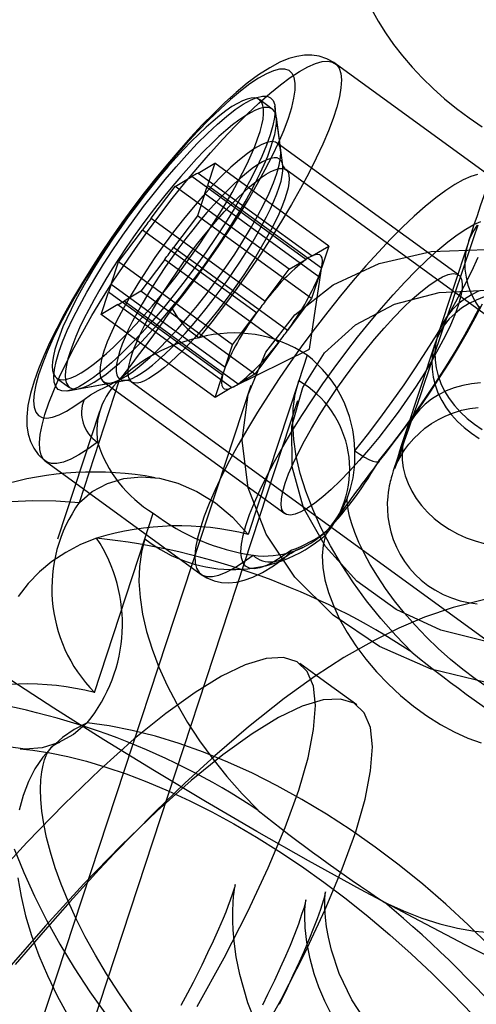
# Model space of a CAD drawing. Units: millimetres. Extents: x 240 to 50386, y -13321 to 45164.
# Drawn here: x 13616 to 13630, y 18834 to 18864 of the extents above; entities that cross this region are included whole.
import ezdxf

# ---------------------------------------------------------------- set-up
doc = ezdxf.new("R2010")
doc.units = ezdxf.units.MM
doc.layers.add('KÓTY', color=7, linetype='Continuous')

# ---------------------------------------------------------------- blocks, each defined once
blk = doc.blocks.new('A$C8630bfcd')
at = {"color": 3, "linetype": 'Continuous'}
blk.add_circle((4903.008, 3906.468), 150, dxfattribs=at)

msp = doc.modelspace()

# ---------------------------------------------------------------- linework, layer by layer
at = {"color": 7, "linetype": 'Continuous'}
for p, q in [((13630.308, 18859.422), (13625.57, 18862.87)), ((13623.654, 18861.482), (13623.259, 18861.769)), ((13623.912, 18860.23), (13623.735, 18861.566)), ((13623.975, 18859.758), (13623.779, 18861.232)), ((13629.333, 18856.422), (13623.805, 18860.444)), ((13621.39, 18859.531), (13621.898, 18859.83)), ((13621.898, 18859.83), (13621.675, 18859.154)), ((13625.372, 18857.301), (13621.898, 18859.83)), ((13620.696, 18859.124), (13621.204, 18859.422)), ((13624.678, 18856.893), (13621.204, 18859.422)), ((13621.39, 18859.531), (13624.864, 18857.003)), ((13635.095, 18851.61), (13624.069, 18859.634)), ((13619.966, 18858.15), (13620.696, 18859.124)), ((13624.17, 18856.595), (13620.696, 18859.124)), ((13625.15, 18856.625), (13621.675, 18859.154)), ((13621.594, 18858.906), (13621.372, 18858.23)), ((13621.594, 18858.906), (13625.068, 18856.377)), ((13621.372, 18858.23), (13620.642, 18857.256)), ((13624.846, 18855.702), (13621.372, 18858.23)), ((13619.966, 18858.15), (13623.441, 18855.621)), ((13618.968, 18856.818), (13619.698, 18857.792)), ((13623.173, 18855.264), (13619.698, 18857.792)), ((13624.864, 18857.003), (13625.372, 18857.301)), ((13625.372, 18857.301), (13625.15, 18856.625)), ((13629.619, 18857.395), (13628.708, 18854.624)), ((13624.117, 18854.728), (13620.642, 18857.256)), ((13618.746, 18856.142), (13618.968, 18856.818)), ((13622.443, 18854.29), (13618.968, 18856.818)), ((13620.374, 18856.899), (13619.644, 18855.925)), ((13620.374, 18856.899), (13623.849, 18854.37)), ((13624.17, 18856.595), (13624.678, 18856.893)), ((13623.441, 18855.621), (13624.17, 18856.595)), ((13618.746, 18856.142), (13622.221, 18853.614)), ((13625.068, 18856.377), (13624.846, 18855.702)), ((13618.442, 18855.219), (13618.665, 18855.894)), ((13622.139, 18853.366), (13618.665, 18855.894)), ((13619.644, 18855.925), (13619.137, 18855.626)), ((13623.119, 18853.396), (13619.644, 18855.925)), ((13618.95, 18855.517), (13618.442, 18855.219)), ((13618.95, 18855.517), (13622.425, 18852.988)), ((13622.611, 18853.098), (13619.137, 18855.626)), ((13624.846, 18855.702), (13624.117, 18854.728)), ((13621.917, 18852.69), (13618.442, 18855.219)), ((13622.443, 18854.29), (13623.173, 18855.264)), ((13622.221, 18853.614), (13622.443, 18854.29)), ((13623.849, 18854.37), (13623.119, 18853.396)), ((13628.617, 18854.347), (13627.706, 18851.577)), ((13624.714, 18853.976), (13624.458, 18853.197)), ((13623.119, 18853.396), (13622.611, 18853.098)), ((13617.081, 18853.279), (13617.476, 18852.992)), ((13617.421, 18852.889), (13618.746, 18853.131)), ((13617.752, 18852.95), (13619.215, 18853.217)), ((13617.773, 18849.487), (13619.001, 18853.225)), ((13618.509, 18853.167), (13624.037, 18849.145)), ((13619.362, 18853.165), (13630.388, 18845.141)), ((13621.917, 18852.69), (13622.139, 18853.366)), ((13624.458, 18853.197), (13622.918, 18848.512)), ((13623, 18853.052), (13286.63, 17829.892)), ((13622.425, 18852.988), (13621.917, 18852.69)), ((13624.425, 18852.583), (13288.055, 17829.424)), ((13618.388, 18852.26), (13617.107, 18848.363)), ((13616.744, 18850.742), (13621.482, 18847.294)), ((13625.914, 18849.538), (13625.988, 18849.762)), ((13619.771, 18848.379), (13620.027, 18849.157)), ((13625.319, 18848.628), (13625.273, 18848.489)), ((13618.231, 18843.693), (13619.771, 18848.379))]:
    msp.add_line(p, q, dxfattribs=at)
at = {"color": 7, "linetype": 'Continuous', "flags": 128}
for points in [[(13626.676, 18864.525), (13626.877, 18864.163), (13627.102, 18863.804), (13627.351, 18863.45), (13627.621, 18863.102), (13627.913, 18862.762), (13628.226, 18862.43), (13628.557, 18862.108), (13628.906, 18861.796), (13629.271, 18861.497), (13629.651, 18861.209), (13630.045, 18860.934)], [(13631.986, 18864.454), (13631.855, 18864.069), (13631.723, 18863.68), (13631.591, 18863.288), (13631.458, 18862.894), (13631.325, 18862.5), (13631.192, 18862.107), (13631.06, 18861.716), (13630.93, 18861.329), (13630.802, 18860.947), (13630.676, 18860.572), (13630.553, 18860.204), (13630.433, 18859.845), (13630.316, 18859.497), (13630.204, 18859.16), (13630.096, 18858.835), (13629.992, 18858.524), (13629.894, 18858.228), (13629.801, 18857.948), (13629.714, 18857.684), (13629.637, 18857.45), (13629.619, 18857.395)], [(13625.572, 18862.868), (13625.527, 18862.9), (13625.311, 18863.017), (13625.087, 18863.089), (13624.861, 18863.122), (13624.634, 18863.12), (13624.404, 18863.086), (13624.159, 18863.018), (13623.887, 18862.907), (13623.574, 18862.741), (13623.232, 18862.52), (13622.892, 18862.267), (13622.553, 18861.987), (13622.212, 18861.681), (13621.867, 18861.35), (13621.519, 18860.995), (13621.166, 18860.618), (13620.812, 18860.22), (13620.457, 18859.804), (13620.103, 18859.372), (13619.753, 18858.928), (13619.407, 18858.472), (13619.07, 18858.009), (13618.742, 18857.541), (13618.425, 18857.072), (13618.122, 18856.604), (13617.835, 18856.139), (13617.565, 18855.681), (13617.314, 18855.232), (13617.083, 18854.794), (13616.874, 18854.37), (13616.689, 18853.959), (13616.527, 18853.563), (13616.392, 18853.181), (13616.283, 18852.808), (13616.206, 18852.438), (13616.171, 18852.1), (13616.177, 18851.819), (13616.214, 18851.572), (13616.283, 18851.346), (13616.385, 18851.138), (13616.52, 18850.948), (13616.708, 18850.769), (13616.745, 18850.741)], [(13620.603, 18855.392), (13620.964, 18855.849), (13621.321, 18856.319), (13621.67, 18856.798), (13622.007, 18857.282), (13622.332, 18857.767), (13622.64, 18858.248), (13622.929, 18858.723), (13623.196, 18859.186), (13623.44, 18859.634), (13623.659, 18860.063), (13623.85, 18860.471), (13624.013, 18860.852), (13624.145, 18861.205), (13624.246, 18861.525), (13624.314, 18861.812), (13624.35, 18862.061), (13624.352, 18862.272), (13624.322, 18862.442), (13624.259, 18862.57), (13624.163, 18862.655), (13624.036, 18862.696), (13623.878, 18862.693), (13623.691, 18862.646), (13623.477, 18862.555), (13623.236, 18862.421), (13622.972, 18862.245), (13622.686, 18862.028), (13622.381, 18861.773), (13622.06, 18861.482), (13621.724, 18861.157), (13621.377, 18860.8), (13621.021, 18860.415), (13620.66, 18860.004), (13620.297, 18859.572), (13619.934, 18859.121), (13619.575, 18858.656), (13619.222, 18858.181), (13618.879, 18857.699), (13618.549, 18857.214), (13618.233, 18856.73), (13617.935, 18856.252), (13617.657, 18855.784), (13617.402, 18855.328), (13617.172, 18854.89), (13616.968, 18854.472), (13616.792, 18854.079), (13616.646, 18853.713), (13616.531, 18853.377), (13616.448, 18853.075), (13616.397, 18852.808), (13616.38, 18852.58), (13616.395, 18852.391), (13616.443, 18852.244), (13616.525, 18852.139), (13616.638, 18852.078), (13616.782, 18852.061), (13616.955, 18852.088), (13617.158, 18852.16), (13617.386, 18852.274), (13617.64, 18852.431), (13617.916, 18852.629)], [(13618.329, 18851.324), (13618.033, 18851.111), (13617.76, 18850.938), (13617.511, 18850.808), (13617.287, 18850.719), (13617.092, 18850.674), (13616.925, 18850.673), (13616.788, 18850.715), (13616.682, 18850.8), (13616.608, 18850.928), (13616.566, 18851.097), (13616.556, 18851.307), (13616.58, 18851.556), (13616.636, 18851.843), (13616.724, 18852.164), (13616.843, 18852.519), (13616.993, 18852.904), (13617.173, 18853.316), (13617.381, 18853.754), (13617.615, 18854.213), (13617.875, 18854.69), (13618.158, 18855.183), (13618.463, 18855.687), (13618.786, 18856.199), (13619.127, 18856.715), (13619.481, 18857.232), (13619.848, 18857.746), (13620.224, 18858.253), (13620.607, 18858.75), (13620.993, 18859.233), (13621.381, 18859.699), (13621.767, 18860.145), (13622.149, 18860.566), (13622.523, 18860.961), (13622.888, 18861.327), (13623.241, 18861.66), (13623.579, 18861.959), (13623.9, 18862.222), (13624.201, 18862.445), (13624.481, 18862.629), (13624.737, 18862.772), (13624.967, 18862.872), (13625.171, 18862.929), (13625.346, 18862.943), (13625.492, 18862.913), (13625.606, 18862.84), (13625.689, 18862.724), (13625.74, 18862.566), (13625.759, 18862.367), (13625.744, 18862.128), (13625.697, 18861.852), (13625.618, 18861.54), (13625.508, 18861.195), (13625.366, 18860.818), (13625.194, 18860.413), (13624.994, 18859.982), (13624.767, 18859.528), (13624.514, 18859.056), (13624.237, 18858.567), (13623.938, 18858.066), (13623.62, 18857.556), (13623.284, 18857.04), (13622.933, 18856.523), (13622.569, 18856.008), (13622.196, 18855.498), (13621.815, 18854.998), (13621.429, 18854.511)], [(13617.094, 18854.362), (13617.031, 18854.151), (13616.985, 18853.959), (13616.958, 18853.788), (13616.949, 18853.638), (13616.959, 18853.511), (13616.987, 18853.406), (13617.033, 18853.325), (13617.097, 18853.268), (13617.179, 18853.236), (13617.278, 18853.228), (13617.393, 18853.245), (13617.524, 18853.286), (13617.671, 18853.351), (13617.832, 18853.44), (13618.006, 18853.553), (13618.193, 18853.689), (13618.391, 18853.846), (13618.599, 18854.025), (13618.816, 18854.223), (13619.041, 18854.441), (13619.272, 18854.676), (13619.509, 18854.927), (13619.749, 18855.193), (13619.992, 18855.473), (13620.235, 18855.764), (13620.479, 18856.066), (13620.72, 18856.376), (13620.959, 18856.692), (13621.193, 18857.013), (13621.421, 18857.337), (13621.642, 18857.663), (13621.854, 18857.987), (13622.057, 18858.309), (13622.249, 18858.626), (13622.429, 18858.937), (13622.596, 18859.24), (13622.75, 18859.533), (13622.888, 18859.814), (13623.011, 18860.083), (13623.118, 18860.336), (13623.207, 18860.574), (13623.28, 18860.794), (13623.334, 18860.995), (13623.371, 18861.177), (13623.389, 18861.338), (13623.389, 18861.476), (13623.37, 18861.592), (13623.333, 18861.685), (13623.278, 18861.754), (13623.205, 18861.799), (13623.114, 18861.819), (13623.007, 18861.815), (13622.883, 18861.786), (13622.744, 18861.733), (13622.591, 18861.655), (13622.423, 18861.554), (13622.242, 18861.43), (13622.05, 18861.284), (13621.847, 18861.116), (13621.634, 18860.927), (13621.413, 18860.719), (13621.184, 18860.492), (13620.95, 18860.249), (13620.712, 18859.99), (13620.47, 18859.717), (13620.227, 18859.431), (13619.983, 18859.134), (13619.74, 18858.828), (13619.5, 18858.515), (13619.264, 18858.196), (13619.033, 18857.873), (13618.808, 18857.548), (13618.591, 18857.223), (13618.383, 18856.9), (13618.186, 18856.58), (13617.999, 18856.266), (13617.826, 18855.959), (13617.665, 18855.661), (13617.519, 18855.373), (13617.389, 18855.098), (13617.274, 18854.837), (13617.175, 18854.591), (13617.094, 18854.362)], [(13623.59, 18860.693), (13623.476, 18860.378), (13623.332, 18860.035), (13623.16, 18859.666), (13622.961, 18859.275), (13622.737, 18858.865), (13622.49, 18858.442), (13622.223, 18858.008), (13621.938, 18857.568), (13621.637, 18857.126), (13621.325, 18856.687), (13621.003, 18856.254), (13620.675, 18855.833), (13620.344, 18855.426), (13620.014, 18855.038), (13619.686, 18854.672), (13619.366, 18854.333), (13619.055, 18854.023), (13618.756, 18853.745), (13618.473, 18853.503), (13618.209, 18853.297), (13617.965, 18853.131), (13617.744, 18853.006), (13617.549, 18852.923), (13617.381, 18852.883), (13617.241, 18852.887), (13617.132, 18852.933), (13617.053, 18853.022), (13617.007, 18853.154), (13616.993, 18853.326), (13617.012, 18853.537), (13617.063, 18853.785), (13617.145, 18854.068), (13617.259, 18854.382), (13617.403, 18854.726), (13617.575, 18855.095), (13617.774, 18855.486), (13617.998, 18855.895), (13618.245, 18856.319), (13618.512, 18856.753), (13618.797, 18857.193), (13619.098, 18857.635), (13619.41, 18858.074), (13619.732, 18858.506), (13620.06, 18858.928), (13620.391, 18859.335), (13620.721, 18859.723), (13621.049, 18860.088), (13621.369, 18860.428), (13621.68, 18860.738), (13621.979, 18861.016), (13622.262, 18861.258), (13622.526, 18861.464), (13622.77, 18861.63), (13622.991, 18861.755), (13623.186, 18861.838), (13623.354, 18861.878), (13623.494, 18861.874), (13623.603, 18861.828), (13623.682, 18861.738), (13623.728, 18861.607), (13623.742, 18861.435), (13623.723, 18861.224), (13623.672, 18860.976), (13623.59, 18860.693)], [(13617.489, 18854.075), (13617.426, 18853.864), (13617.38, 18853.672), (13617.353, 18853.501), (13617.344, 18853.351), (13617.353, 18853.224), (13617.381, 18853.119), (13617.428, 18853.038), (13617.492, 18852.981), (13617.573, 18852.949), (13617.672, 18852.941), (13617.788, 18852.957), (13617.919, 18852.998), (13618.066, 18853.064), (13618.227, 18853.153), (13618.401, 18853.266), (13618.587, 18853.401), (13618.785, 18853.559), (13618.994, 18853.737), (13619.211, 18853.936), (13619.436, 18854.153), (13619.667, 18854.388), (13619.903, 18854.64), (13620.144, 18854.906), (13620.386, 18855.186), (13620.63, 18855.477), (13620.874, 18855.779), (13621.115, 18856.088), (13621.354, 18856.405), (13621.588, 18856.726), (13621.816, 18857.05), (13622.037, 18857.375), (13622.249, 18857.7), (13622.452, 18858.021), (13622.644, 18858.339), (13622.824, 18858.649), (13622.991, 18858.952), (13623.144, 18859.245), (13623.283, 18859.527), (13623.406, 18859.795), (13623.513, 18860.049), (13623.602, 18860.287), (13623.675, 18860.507), (13623.729, 18860.708), (13623.766, 18860.89), (13623.784, 18861.05), (13623.783, 18861.189), (13623.765, 18861.305), (13623.728, 18861.398), (13623.672, 18861.467), (13623.599, 18861.512), (13623.509, 18861.532), (13623.402, 18861.528), (13623.278, 18861.499), (13623.139, 18861.446), (13622.985, 18861.368), (13622.818, 18861.267), (13622.637, 18861.143), (13622.445, 18860.996), (13622.242, 18860.828), (13622.029, 18860.64), (13621.808, 18860.431), (13621.579, 18860.205), (13621.345, 18859.962), (13621.107, 18859.703), (13620.865, 18859.429), (13620.621, 18859.144), (13620.378, 18858.847), (13620.135, 18858.541), (13619.895, 18858.228), (13619.659, 18857.909), (13619.427, 18857.586), (13619.203, 18857.261), (13618.986, 18856.936), (13618.778, 18856.613), (13618.58, 18856.293), (13618.394, 18855.979), (13618.221, 18855.672), (13618.06, 18855.373), (13617.914, 18855.086), (13617.783, 18854.811), (13617.668, 18854.55), (13617.57, 18854.304), (13617.489, 18854.075)], [(13623.794, 18859.516), (13623.867, 18859.77), (13623.908, 18859.989), (13623.917, 18860.17), (13623.894, 18860.313), (13623.839, 18860.414), (13623.752, 18860.472), (13623.635, 18860.488), (13623.489, 18860.461), (13623.315, 18860.391), (13623.116, 18860.278), (13622.894, 18860.125), (13622.652, 18859.933), (13622.393, 18859.705), (13622.118, 18859.442), (13621.833, 18859.149), (13621.54, 18858.828), (13621.242, 18858.483), (13620.943, 18858.119), (13620.646, 18857.739), (13620.356, 18857.348), (13620.075, 18856.951), (13619.807, 18856.553), (13619.554, 18856.157), (13619.321, 18855.769), (13619.109, 18855.393), (13618.92, 18855.033), (13618.759, 18854.695), (13618.625, 18854.381), (13618.521, 18854.095), (13618.448, 18853.842), (13618.406, 18853.623), (13618.397, 18853.441), (13618.42, 18853.299), (13618.476, 18853.198), (13618.562, 18853.139), (13618.679, 18853.123), (13618.826, 18853.151), (13618.999, 18853.221), (13619.198, 18853.333), (13619.42, 18853.486), (13619.662, 18853.678), (13619.922, 18853.907), (13620.196, 18854.169), (13620.481, 18854.463), (13620.775, 18854.784), (13621.073, 18855.128), (13621.371, 18855.493), (13621.668, 18855.872), (13621.958, 18856.263), (13622.239, 18856.66), (13622.507, 18857.059), (13622.76, 18857.455), (13622.994, 18857.843), (13623.206, 18858.219), (13623.394, 18858.578), (13623.556, 18858.917), (13623.689, 18859.231), (13623.794, 18859.516)], [(13619.007, 18854.105), (13618.952, 18853.919), (13618.914, 18853.753), (13618.895, 18853.607), (13618.894, 18853.483), (13618.912, 18853.381), (13618.947, 18853.302), (13619.001, 18853.247), (13619.072, 18853.216), (13619.16, 18853.21), (13619.264, 18853.228), (13619.385, 18853.27), (13619.519, 18853.337), (13619.668, 18853.427), (13619.83, 18853.54), (13620.003, 18853.675), (13620.186, 18853.831), (13620.379, 18854.007), (13620.579, 18854.201), (13620.785, 18854.413), (13620.996, 18854.641), (13621.21, 18854.883), (13621.425, 18855.137), (13621.641, 18855.402), (13621.856, 18855.676), (13622.067, 18855.956), (13622.274, 18856.241), (13622.474, 18856.528), (13622.668, 18856.816), (13622.852, 18857.102), (13623.026, 18857.385), (13623.189, 18857.662), (13623.339, 18857.932), (13623.475, 18858.192), (13623.597, 18858.441), (13623.703, 18858.676), (13623.793, 18858.896), (13623.866, 18859.1), (13623.921, 18859.286), (13623.958, 18859.452), (13623.978, 18859.598), (13623.978, 18859.723), (13623.961, 18859.825), (13623.925, 18859.903), (13623.872, 18859.958), (13623.801, 18859.989), (13623.713, 18859.995), (13623.608, 18859.977), (13623.488, 18859.935), (13623.353, 18859.868), (13623.204, 18859.778), (13623.043, 18859.666), (13622.87, 18859.531), (13622.686, 18859.375), (13622.494, 18859.199), (13622.294, 18859.004), (13622.088, 18858.792), (13621.877, 18858.564), (13621.663, 18858.322), (13621.447, 18858.068), (13621.231, 18857.803), (13621.017, 18857.53), (13620.806, 18857.25), (13620.599, 18856.965), (13620.398, 18856.677), (13620.205, 18856.389), (13620.021, 18856.103), (13619.847, 18855.82), (13619.684, 18855.543), (13619.534, 18855.273), (13619.397, 18855.013), (13619.276, 18854.765), (13619.17, 18854.529), (13619.08, 18854.309), (13619.007, 18854.105)], [(13619.372, 18853.99), (13619.443, 18854.19), (13619.531, 18854.405), (13619.636, 18854.636), (13619.755, 18854.88), (13619.89, 18855.135), (13620.037, 18855.399), (13620.198, 18855.67), (13620.369, 18855.947), (13620.55, 18856.228), (13620.74, 18856.51), (13620.938, 18856.79), (13621.14, 18857.068), (13621.348, 18857.341), (13621.558, 18857.607), (13621.769, 18857.864), (13621.98, 18858.111), (13622.188, 18858.344), (13622.394, 18858.563), (13622.594, 18858.767), (13622.788, 18858.952), (13622.973, 18859.119), (13623.15, 18859.265), (13623.316, 18859.391), (13623.47, 18859.494), (13623.611, 18859.574), (13623.738, 18859.631), (13623.85, 18859.664), (13623.946, 18859.673), (13624.026, 18859.657), (13624.088, 18859.618), (13624.133, 18859.554), (13624.161, 18859.467), (13624.17, 18859.358), (13624.161, 18859.226), (13624.133, 18859.074), (13624.088, 18858.902), (13624.025, 18858.711), (13623.946, 18858.503), (13623.849, 18858.28), (13623.737, 18858.043), (13623.61, 18857.793), (13623.469, 18857.533), (13623.315, 18857.265), (13623.149, 18856.99), (13622.973, 18856.712), (13622.787, 18856.43), (13622.593, 18856.149), (13622.393, 18855.869), (13622.187, 18855.593), (13621.979, 18855.324), (13621.768, 18855.062), (13621.557, 18854.81), (13621.347, 18854.57), (13621.14, 18854.343), (13620.937, 18854.132), (13620.739, 18853.937), (13620.55, 18853.761), (13620.368, 18853.604), (13620.197, 18853.468), (13620.037, 18853.354), (13619.889, 18853.262), (13619.755, 18853.193), (13619.635, 18853.148), (13619.531, 18853.127), (13619.443, 18853.131), (13619.372, 18853.158), (13619.318, 18853.21), (13619.282, 18853.285), (13619.264, 18853.384), (13619.264, 18853.504), (13619.282, 18853.646), (13619.318, 18853.809), (13619.372, 18853.99)], [(13629.909, 18859.481), (13629.705, 18859.424), (13629.475, 18859.324), (13629.219, 18859.181), (13628.939, 18858.997), (13628.638, 18858.774), (13628.317, 18858.511), (13627.979, 18858.212), (13627.626, 18857.879), (13627.261, 18857.513), (13626.887, 18857.118), (13626.505, 18856.697), (13626.119, 18856.251), (13625.731, 18855.785), (13625.345, 18855.302), (13624.962, 18854.805), (13624.586, 18854.298), (13624.219, 18853.784), (13623.865, 18853.267), (13623.524, 18852.751), (13623.201, 18852.239), (13622.896, 18851.735), (13622.613, 18851.242), (13622.353, 18850.765), (13622.119, 18850.306), (13621.911, 18849.868), (13621.731, 18849.456), (13621.581, 18849.071), (13621.462, 18848.716), (13621.374, 18848.395), (13621.318, 18848.108), (13621.294, 18847.859), (13621.304, 18847.649), (13621.346, 18847.48), (13621.42, 18847.352), (13621.526, 18847.267), (13621.663, 18847.225), (13621.83, 18847.226), (13622.025, 18847.271), (13622.249, 18847.36), (13622.498, 18847.49), (13622.771, 18847.663), (13623.067, 18847.876)], [(13624.234, 18848.032), (13623.957, 18847.834), (13623.704, 18847.677), (13623.475, 18847.562), (13623.273, 18847.491), (13623.099, 18847.464), (13622.955, 18847.481), (13622.842, 18847.542), (13622.761, 18847.646), (13622.712, 18847.794), (13622.697, 18847.982), (13622.715, 18848.211), (13622.765, 18848.477), (13622.848, 18848.78), (13622.963, 18849.115), (13623.109, 18849.481), (13623.285, 18849.875), (13623.489, 18850.293), (13623.72, 18850.731), (13623.975, 18851.186), (13624.252, 18851.655), (13624.55, 18852.133), (13624.866, 18852.616), (13625.197, 18853.101), (13625.54, 18853.584), (13625.892, 18854.059), (13626.251, 18854.524), (13626.614, 18854.974), (13626.978, 18855.407), (13627.339, 18855.817), (13627.694, 18856.202), (13628.041, 18856.559), (13628.377, 18856.885), (13628.699, 18857.176), (13629.004, 18857.431), (13629.29, 18857.647), (13629.554, 18857.823), (13629.794, 18857.957), (13630.009, 18858.048)], [(13629.922, 18857.941), (13629.79, 18857.552), (13629.658, 18857.16), (13629.526, 18856.768), (13629.393, 18856.376), (13629.262, 18855.987), (13629.131, 18855.601), (13629.002, 18855.22), (13628.874, 18854.845), (13628.75, 18854.478), (13628.628, 18854.12), (13628.509, 18853.772), (13628.394, 18853.435), (13628.283, 18853.112), (13628.177, 18852.802), (13628.076, 18852.507), (13627.98, 18852.228), (13627.89, 18851.966), (13627.806, 18851.722), (13627.728, 18851.498), (13627.657, 18851.293), (13627.593, 18851.11), (13627.536, 18850.949), (13627.487, 18850.811), (13627.447, 18850.698), (13627.416, 18850.611), (13627.397, 18850.559), (13627.387, 18850.532), (13627.384, 18850.526), (13627.388, 18850.536), (13627.397, 18850.558), (13627.411, 18850.591), (13627.43, 18850.634), (13627.457, 18850.691), (13627.491, 18850.76), (13627.538, 18850.849), (13627.605, 18850.962), (13627.698, 18851.104), (13627.819, 18851.266), (13627.963, 18851.432), (13628.126, 18851.594), (13628.307, 18851.749), (13628.505, 18851.891), (13628.718, 18852.019), (13628.942, 18852.131), (13629.178, 18852.223), (13629.421, 18852.296), (13629.671, 18852.348), (13629.924, 18852.379)], [(13629.898, 18857.942), (13629.77, 18857.741), (13629.668, 18857.528), (13629.591, 18857.305), (13629.542, 18857.074), (13629.52, 18856.838), (13629.525, 18856.598), (13629.558, 18856.357), (13629.618, 18856.116), (13629.705, 18855.879), (13629.818, 18855.647), (13629.955, 18855.423)], [(13630.176, 18843.998), (13628.498, 18844.404), (13626.917, 18845.098), (13625.509, 18846.046), (13624.339, 18847.206), (13623.462, 18848.522), (13622.918, 18849.933), (13622.734, 18851.373), (13622.917, 18852.774), (13623.46, 18854.072), (13624.337, 18855.205), (13625.506, 18856.121), (13626.914, 18856.776), (13628.494, 18857.141), (13630.172, 18857.197)], [(13625.15, 18856.625), (13625.176, 18856.751), (13625.185, 18856.856), (13625.175, 18856.94), (13625.147, 18857), (13625.101, 18857.037), (13625.038, 18857.05), (13624.959, 18857.038), (13624.864, 18857.003)], [(13622.445, 18852.998), (13624.789, 18854.163), (13625.176, 18856.751)], [(13626.167, 18851.063), (13626.553, 18851.55), (13626.934, 18852.05), (13627.307, 18852.56), (13627.671, 18853.075), (13628.022, 18853.592), (13628.358, 18854.108), (13628.676, 18854.618), (13628.975, 18855.119), (13629.252, 18855.608), (13629.505, 18856.08), (13629.732, 18856.534), (13629.932, 18856.965)], [(13629.321, 18855.493), (13629.217, 18855.208), (13629.083, 18854.894), (13628.921, 18854.555), (13628.733, 18854.196), (13628.521, 18853.82), (13628.288, 18853.432), (13628.035, 18853.036), (13627.767, 18852.637), (13627.486, 18852.24), (13627.196, 18851.85), (13626.899, 18851.47), (13626.6, 18851.106), (13626.302, 18850.761), (13626.009, 18850.44), (13625.724, 18850.147), (13625.449, 18849.884), (13625.19, 18849.656), (13624.948, 18849.464), (13624.726, 18849.311), (13624.527, 18849.198), (13624.353, 18849.128), (13624.207, 18849.101), (13624.09, 18849.117), (13624.003, 18849.175), (13623.948, 18849.276), (13623.925, 18849.419), (13623.934, 18849.6), (13623.975, 18849.819), (13624.048, 18850.073), (13624.152, 18850.358), (13624.286, 18850.672), (13624.448, 18851.011), (13624.636, 18851.37), (13624.848, 18851.746), (13625.082, 18852.134), (13625.335, 18852.53), (13625.603, 18852.929), (13625.884, 18853.326), (13626.174, 18853.716), (13626.47, 18854.096), (13626.769, 18854.46), (13627.067, 18854.805), (13627.361, 18855.126), (13627.646, 18855.42), (13627.92, 18855.682), (13628.18, 18855.911), (13628.422, 18856.103), (13628.644, 18856.256), (13628.843, 18856.368), (13629.016, 18856.438), (13629.163, 18856.465), (13629.28, 18856.45), (13629.366, 18856.391), (13629.422, 18856.29), (13629.445, 18856.148), (13629.436, 18855.966), (13629.394, 18855.747), (13629.321, 18855.493)], [(13630.256, 18845.227), (13628.793, 18845.591), (13627.428, 18846.223), (13626.234, 18847.087), (13625.275, 18848.139), (13624.604, 18849.321), (13624.255, 18850.569), (13624.249, 18851.817), (13624.585, 18852.996), (13625.245, 18854.044), (13626.194, 18854.903), (13627.381, 18855.528), (13628.741, 18855.885), (13630.201, 18855.954)], [(13629.954, 18855.935), (13629.722, 18855.819), (13629.508, 18855.684), (13629.313, 18855.529), (13629.138, 18855.358), (13628.987, 18855.171), (13628.859, 18854.97), (13628.757, 18854.758), (13628.681, 18854.535), (13628.631, 18854.304), (13628.609, 18854.068), (13628.615, 18853.828), (13628.648, 18853.586), (13628.708, 18853.346), (13628.794, 18853.109), (13628.907, 18852.877), (13629.044, 18852.653), (13629.205, 18852.438), (13629.388, 18852.235), (13629.591, 18852.046), (13629.812, 18851.872), (13630.05, 18851.715)], [(13626.909, 18850.741), (13627.094, 18850.972), (13627.442, 18851.422), (13627.784, 18851.88), (13628.118, 18852.346), (13628.442, 18852.815), (13628.753, 18853.284), (13629.05, 18853.751), (13629.33, 18854.213), (13629.593, 18854.668), (13629.836, 18855.113), (13630.057, 18855.545)], [(13630.109, 18855.752), (13629.862, 18855.658), (13629.631, 18855.542), (13629.417, 18855.407), (13629.222, 18855.252), (13629.047, 18855.081), (13628.896, 18854.894), (13628.768, 18854.693), (13628.666, 18854.48), (13628.59, 18854.258), (13628.54, 18854.027), (13628.518, 18853.791), (13628.524, 18853.551), (13628.557, 18853.309), (13628.617, 18853.069), (13628.703, 18852.832), (13628.816, 18852.6), (13628.953, 18852.376), (13629.114, 18852.161), (13629.297, 18851.958), (13629.5, 18851.769), (13629.721, 18851.595), (13629.959, 18851.438)], [(13629.976, 18855.466), (13629.758, 18855.037), (13629.514, 18854.589), (13629.246, 18854.125), (13628.957, 18853.651), (13628.649, 18853.17), (13628.325, 18852.685), (13627.987, 18852.201), (13627.638, 18851.722), (13627.282, 18851.252), (13626.92, 18850.794)], [(13617.916, 18852.629), (13618.115, 18852.768), (13618.345, 18852.898), (13618.559, 18853.001), (13618.997, 18853.222), (13619.001, 18853.225)], [(13619.214, 18853.217), (13619.213, 18853.216), (13619.232, 18853.216), (13619.277, 18853.208), (13619.338, 18853.181), (13619.361, 18853.166)], [(13622.139, 18853.366), (13622.113, 18853.24), (13622.105, 18853.135), (13622.115, 18853.051), (13622.142, 18852.991), (13622.188, 18852.954), (13622.251, 18852.941), (13622.33, 18852.953), (13622.425, 18852.988)], [(13627.907, 18844.918), (13627.421, 18845.426), (13626.96, 18845.951), (13626.527, 18846.491), (13626.127, 18847.041), (13625.759, 18847.599), (13625.429, 18848.16), (13625.136, 18848.722), (13624.885, 18849.28), (13624.675, 18849.831), (13624.508, 18850.371), (13624.386, 18850.897), (13624.309, 18851.405), (13624.277, 18851.892), (13624.292, 18852.355), (13624.352, 18852.791), (13624.458, 18853.197)], [(13630.004, 18853.132), (13629.727, 18853.105), (13629.457, 18853.055), (13629.198, 18852.982), (13628.952, 18852.887), (13628.72, 18852.772), (13628.506, 18852.636), (13628.311, 18852.482), (13628.137, 18852.311), (13627.985, 18852.124), (13627.857, 18851.923), (13627.755, 18851.71), (13627.679, 18851.487), (13627.629, 18851.257), (13627.607, 18851.02), (13627.613, 18850.78), (13627.646, 18850.539), (13627.706, 18850.299), (13627.793, 18850.061), (13627.905, 18849.83), (13628.042, 18849.605), (13628.203, 18849.391), (13628.386, 18849.188), (13628.589, 18848.999), (13628.81, 18848.825), (13629.048, 18848.668), (13629.299, 18848.529), (13629.563, 18848.41), (13629.836, 18848.312), (13630.115, 18848.236)], [(13627.706, 18851.577), (13627.667, 18851.457), (13627.596, 18851.242), (13627.532, 18851.046), (13627.475, 18850.869), (13627.424, 18850.711), (13627.379, 18850.571), (13627.34, 18850.447), (13627.304, 18850.327), (13627.279, 18850.24), (13627.263, 18850.181), (13627.249, 18850.129), (13627.235, 18850.068), (13627.219, 18849.995), (13627.203, 18849.908), (13627.186, 18849.8), (13627.17, 18849.659), (13627.159, 18849.48), (13627.16, 18849.272), (13627.177, 18849.051), (13627.212, 18848.822), (13627.266, 18848.588), (13627.341, 18848.355), (13627.436, 18848.125), (13627.552, 18847.902), (13627.686, 18847.688), (13627.839, 18847.484), (13628.009, 18847.294), (13628.195, 18847.119), (13628.396, 18846.959), (13628.61, 18846.818), (13628.859, 18846.684), (13629.115, 18846.575), (13629.375, 18846.492), (13629.638, 18846.433), (13629.9, 18846.399)], [(13626.167, 18851.063), (13626.32, 18850.957), (13626.466, 18850.866), (13626.599, 18850.795), (13626.715, 18850.746), (13626.807, 18850.721), (13626.874, 18850.721), (13626.912, 18850.746), (13626.92, 18850.794)], [(13617.773, 18849.487), (13618.167, 18849.819), (13618.632, 18850.068), (13619.125, 18850.216), (13619.66, 18850.268), (13620.212, 18850.223), (13620.777, 18850.078), (13621.359, 18849.825), (13621.924, 18849.471), (13622.438, 18849.038), (13622.909, 18848.522), (13622.918, 18848.512)], [(13615.682, 18849.518), (13616.356, 18849.55), (13617.053, 18849.54), (13617.773, 18849.487)], [(13630.218, 18843.846), (13629.839, 18844.105), (13629.459, 18844.391), (13629.08, 18844.701), (13628.709, 18845.032), (13628.349, 18845.38), (13628.005, 18845.742), (13627.681, 18846.113), (13627.379, 18846.489), (13627.103, 18846.864), (13626.855, 18847.235), (13626.637, 18847.596), (13626.45, 18847.942), (13626.295, 18848.267), (13626.17, 18848.567), (13626.076, 18848.837), (13626.008, 18849.072), (13625.965, 18849.269), (13625.942, 18849.424), (13625.934, 18849.535), (13625.934, 18849.6), (13625.935, 18849.619), (13625.93, 18849.593), (13625.914, 18849.538)], [(13618.3, 18848.4), (13617.812, 18848.202), (13617.357, 18847.964), (13616.938, 18847.685), (13616.555, 18847.367), (13616.211, 18847.011), (13615.905, 18846.618)], [(13619.771, 18848.379), (13619.665, 18847.973), (13619.605, 18847.537), (13619.59, 18847.073), (13619.622, 18846.586), (13619.699, 18846.078), (13619.821, 18845.552), (13619.988, 18845.012), (13620.198, 18844.462), (13620.45, 18843.904), (13620.742, 18843.342), (13621.073, 18842.781), (13621.44, 18842.223), (13621.841, 18841.672), (13622.273, 18841.133), (13622.734, 18840.607), (13623.22, 18840.1)], [(13625.273, 18848.489), (13625.202, 18848.189), (13625.175, 18847.859), (13625.193, 18847.506), (13625.256, 18847.132), (13625.364, 18846.741), (13625.514, 18846.34), (13625.706, 18845.931), (13625.936, 18845.521), (13626.203, 18845.113), (13626.503, 18844.713), (13626.832, 18844.325), (13627.187, 18843.954), (13627.563, 18843.604), (13627.957, 18843.279), (13628.363, 18842.984), (13628.777, 18842.721), (13629.194, 18842.493), (13629.609, 18842.304), (13630.017, 18842.156)], [(13621.484, 18847.292), (13621.657, 18847.187), (13621.879, 18847.097), (13622.104, 18847.05), (13622.331, 18847.039), (13622.559, 18847.061), (13622.796, 18847.115), (13623.056, 18847.208), (13623.353, 18847.351), (13623.687, 18847.553), (13623.999, 18847.773), (13624.049, 18847.811)], [(13630.131, 18846.527), (13629.163, 18846.283), (13628.297, 18845.986), (13627.511, 18845.654), (13626.76, 18845.282), (13625.837, 18844.755), (13624.958, 18844.186), (13624.02, 18843.512), (13622.927, 18842.646), (13621.899, 18841.762), (13620.985, 18840.924), (13620.085, 18840.053), (13619.442, 18839.405), (13618.848, 18838.79), (13618.381, 18838.294), (13617.978, 18837.858), (13617.485, 18837.313), (13616.729, 18836.458), (13615.82, 18835.395)], [(13621.368, 18834.123), (13622.185, 18835.602), (13622.909, 18837.013), (13623.533, 18838.343), (13624.051, 18839.58), (13624.458, 18840.711), (13624.742, 18841.7), (13624.912, 18842.563), (13624.967, 18843.296), (13624.905, 18843.888), (13624.719, 18844.337), (13624.415, 18844.627), (13623.998, 18844.758), (13623.469, 18844.728), (13622.831, 18844.536), (13622.109, 18844.191), (13621.3, 18843.696), (13620.41, 18843.056), (13619.449, 18842.276), (13618.406, 18841.346), (13617.311, 18840.292), (13616.176, 18839.123), (13615.007, 18837.847)], [(13626.227, 18843.314), (13625.358, 18843.946), (13624.49, 18844.578)], [(13618.009, 18842.765), (13617.598, 18842.415), (13617.13, 18842.155), (13616.644, 18842.008), (13616.125, 18841.968), (13615.613, 18842.037), (13615.098, 18842.219), (13614.613, 18842.504), (13614.155, 18842.896), (13613.638, 18843.543), (13613.625, 18843.563), (13613.613, 18843.581)], [(13623.106, 18832.859), (13623.922, 18834.337), (13624.646, 18835.749), (13625.27, 18837.079), (13625.788, 18838.316), (13626.195, 18839.446), (13626.48, 18840.436), (13626.649, 18841.299), (13626.704, 18842.032), (13626.642, 18842.624), (13626.456, 18843.073), (13626.152, 18843.363), (13625.735, 18843.494), (13625.206, 18843.464), (13624.568, 18843.271), (13623.846, 18842.926), (13623.037, 18842.431), (13622.148, 18841.791), (13621.186, 18841.012), (13620.143, 18840.082), (13619.049, 18839.027), (13617.913, 18837.859), (13616.744, 18836.583), (13615.557, 18835.216)], [(13618.009, 18842.765), (13617.619, 18842.562), (13617.263, 18842.32), (13616.944, 18842.039), (13616.663, 18841.72), (13616.421, 18841.366), (13616.22, 18840.978), (13616.06, 18840.557), (13615.942, 18840.106)], [(13632.138, 18833.9), (13631.547, 18834.603), (13630.929, 18835.291), (13630.287, 18835.962), (13629.623, 18836.612), (13628.939, 18837.241), (13628.238, 18837.845), (13627.522, 18838.423), (13626.793, 18838.972), (13626.054, 18839.491), (13625.308, 18839.978), (13624.556, 18840.43), (13623.803, 18840.848), (13623.05, 18841.228), (13622.3, 18841.571), (13621.556, 18841.873), (13620.82, 18842.136), (13620.095, 18842.357), (13619.383, 18842.536), (13618.687, 18842.672), (13618.009, 18842.765)], [(13615.969, 18841.977), (13616.353, 18841.933), (13616.873, 18841.851), (13617.42, 18841.739), (13617.991, 18841.595), (13618.584, 18841.42), (13619.198, 18841.212), (13619.83, 18840.971), (13620.477, 18840.698), (13621.137, 18840.393), (13621.807, 18840.055), (13622.485, 18839.686), (13623.168, 18839.286), (13623.854, 18838.856), (13624.541, 18838.398), (13625.225, 18837.912), (13625.904, 18837.401), (13626.576, 18836.865), (13627.239, 18836.306), (13627.89, 18835.726), (13628.527, 18835.126), (13629.149, 18834.51), (13629.752, 18833.878)], [(13619.374, 18833.96), (13618.973, 18834.536), (13618.602, 18835.111), (13618.261, 18835.681), (13617.951, 18836.243), (13617.674, 18836.795), (13617.43, 18837.331), (13617.218, 18837.851), (13617.039, 18838.35), (13616.893, 18838.825), (13616.777, 18839.273), (13616.691, 18839.692), (13616.634, 18840.079), (13616.601, 18840.432), (13616.592, 18840.749), (13616.602, 18841.028), (13616.628, 18841.269), (13616.666, 18841.472), (13616.712, 18841.638), (13616.761, 18841.77), (13616.812, 18841.871), (13616.863, 18841.949), (13616.91, 18842.004)], [(13615.79, 18838.924), (13616.079, 18838.205), (13616.408, 18837.481), (13616.775, 18836.752), (13617.179, 18836.023), (13617.619, 18835.295), (13618.094, 18834.57), (13618.601, 18833.852)], [(13627.08, 18837.29), (13627.648, 18837.031), (13628.21, 18836.812), (13628.761, 18836.636), (13629.3, 18836.503), (13629.821, 18836.414), (13630.322, 18836.37), (13630.799, 18836.372), (13631.25, 18836.418), (13631.671, 18836.51), (13632.06, 18836.646), (13632.414, 18836.825), (13632.731, 18837.046), (13633.009, 18837.309), (13633.245, 18837.61), (13633.44, 18837.948), (13633.59, 18838.322)], [(13615.9, 18838.042), (13615.997, 18837.472), (13616.136, 18836.887), (13616.317, 18836.288), (13616.539, 18835.678), (13616.8, 18835.061), (13617.101, 18834.439), (13617.438, 18833.814)], [(13623.233, 18833.413), (13622.908, 18834.23), (13622.66, 18835.098), (13622.553, 18835.633), (13622.489, 18836.107), (13622.46, 18836.459), (13622.45, 18836.718), (13622.449, 18837.025), (13622.461, 18837.293), (13622.476, 18837.474), (13622.489, 18837.592), (13622.503, 18837.697), (13622.518, 18837.786), (13622.527, 18837.834), (13622.526, 18837.831), (13622.502, 18837.747), (13622.445, 18837.565), (13622.374, 18837.362), (13622.3, 18837.166), (13622.233, 18836.995), (13622.153, 18836.798), (13622.013, 18836.474), (13621.852, 18836.115), (13621.682, 18835.751), (13621.502, 18835.381), (13621.238, 18834.855), (13621.07, 18834.529), (13620.869, 18834.152)], [(13626.618, 18833.497), (13626.077, 18834.318), (13625.692, 18835.125), (13625.454, 18835.841), (13625.363, 18836.236), (13625.31, 18836.55), (13625.277, 18836.83), (13625.26, 18837.115), (13625.26, 18837.377), (13625.27, 18837.545), (13625.275, 18837.611), (13625.257, 18837.538), (13625.212, 18837.375), (13625.118, 18837.076), (13625.017, 18836.79), (13624.902, 18836.489), (13624.787, 18836.203), (13624.705, 18836.006), (13624.612, 18835.788), (13624.474, 18835.474), (13624.284, 18835.059), (13624.092, 18834.653), (13623.86, 18834.18)], [(13625.47, 18833.852), (13625.254, 18834.282), (13625.075, 18834.705), (13624.931, 18835.119), (13624.807, 18835.572), (13624.71, 18836.076), (13624.66, 18836.522), (13624.647, 18836.87), (13624.65, 18837.055), (13624.657, 18837.178), (13624.665, 18837.272), (13624.673, 18837.345), (13624.677, 18837.372), (13624.665, 18837.323), (13624.644, 18837.241), (13624.61, 18837.121), (13624.547, 18836.922), (13624.448, 18836.633), (13624.326, 18836.311), (13624.194, 18835.982), (13624.054, 18835.654), (13623.897, 18835.301), (13623.717, 18834.914), (13623.512, 18834.487), (13623.352, 18834.163)]]:
    msp.add_lwpolyline(points, dxfattribs=at)
at = {"color": 7, "linetype": 'Continuous'}
msp.add_circle((13697.843, 18969.583), 150, dxfattribs=at)
msp.add_circle((13697.843, 18969.583), 150, dxfattribs=at)
for centre, radius, start, end in [((13624.228, 18859.852), 0.27, 200.2732, 233.7729), ((13621.957, 18858.352), 1.308, 115.6959, 125.1714), ((13619.446, 18859.749), 2.308, 338.5584, 345.0445), ((13629.1, 18851.026), 11.584, 142.0494, 144.2593), ((13611.24, 18864.022), 11.584, 322.0494, 324.2593), ((13625.432, 18855.824), 1.308, 115.6959, 125.1714), ((13628.664, 18851.778), 6.485, 127.927, 143.6576), ((13622.921, 18857.221), 2.308, 338.5584, 345.0445), ((13620.894, 18855.299), 2.308, 158.5584, 165.0445), ((13617.66, 18859.553), 8.06, 323.2265, 336.7977), ((13618.383, 18856.696), 1.308, 295.6959, 305.1714), ((13632.575, 18848.497), 11.584, 142.0494, 144.2593), ((13584.947, 18880.074), 43.366, 321.7469, 325.3074), ((13622.609, 18856.445), 2.266, 207.7115, 238.6137), ((13629.629, 18850.438), 8.06, 143.2265, 156.7977), ((13622.492, 18850.683), 3.972, 55.9792, 105.5166), ((13614.715, 18861.494), 11.584, 322.0494, 324.2593), ((13622.464, 18849.623), 4.996, 101.9546, 133.8711), ((13618.625, 18858.213), 6.485, 307.927, 323.6576), ((13622.433, 18851.019), 3.734, 0.6723, 52.347), ((13624.369, 18852.77), 2.308, 158.5584, 165.0445), ((13620.438, 18851.647), 2.134, 132.3263, 188.7074), ((13621.857, 18854.167), 1.308, 295.6959, 305.1714), ((13622.9, 18850.503), 3.113, 319.6925, 59.9551), ((13618.928, 18852.231), 1.087, 158.503, 236.5689), ((13622.06, 18852.5), 3.912, 197.4915, 238.694), ((13622.855, 18850.851), 3.319, 317.9338, 3.6602), ((13617.441, 18856.126), 10.876, 316.4119, 330.6425), ((13673.678, 18814.787), 58.992, 142.44739, 144.65866), ((13618.228, 18840.209), 10.203, 79.534, 133.722), ((13621.463, 18846.864), 4.528, 144.5976, 224.4446), ((13624.048, 18854.45), 6.647, 232.7729, 261.5074), ((13620.811, 18840.144), 8.629, 75.8664, 106.9142), ((13623.415, 18850.582), 2.729, 262.6714, 314.248), ((13623.076, 18851.427), 3.587, 288.8207, 308.6909), ((13614.33, 18845.78), 4.756, 320.6631, 33.424), ((13615.986, 18827.019), 21.505, 56.3359, 83.8234), ((13622.455, 18851.758), 4.315, 231.5365, 310.7653), ((13623.586, 18848.432), 0.761, 226.9814, 328.274), ((13625.368, 18846.083), 2.175, 111.2384, 127.0359), ((13660.605, 18885.793), 52.345, 231.3417, 236.5694), ((13616.124, 18835.325), 8.629, 75.8664, 106.9142), ((13611.299, 18822.201), 21.505, 56.3359, 83.8234), ((13617.46, 18841.44), 0.788, 111.8462, 134.3298), ((13656.345, 18881.561), 53.069, 231.3774, 236.5337), ((13604.966, 18810.712), 34.575, 30.2779, 50.2387)]:
    msp.add_arc(centre, radius, start, end, dxfattribs=at)

# ---------------------------------------------------------------- block references
at = {"layer": 'KÓTY'}
msp.add_blockref('A$C8630bfcd', (8794.835, 15063.115), dxfattribs=at)

doc.saveas('drawing.dxf')
